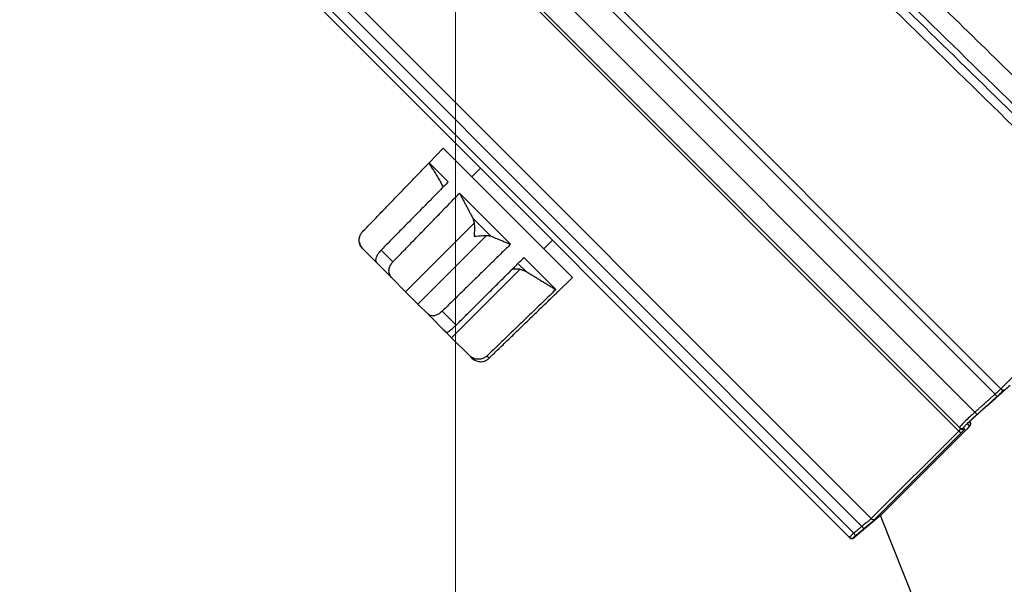
# Model space of a CAD drawing. Units: millimetres. Extents: x 19167 to 26491, y 2126 to 6658.
# Drawn here: x 21719 to 21731, y 5260 to 5268 of the extents above; entities that cross this region are included whole.
import ezdxf

# ---------------------------------------------------------------- set-up
doc = ezdxf.new("R2010")
doc.units = ezdxf.units.MM
doc.header["$LTSCALE"] = 0.1
doc.layers.add('Building', color=7, linetype='Continuous')
doc.layers.add('Cat walk', color=1, linetype='Continuous')
doc.layers.add('Fixture', color=4, linetype='Continuous', lineweight=25)

# ---------------------------------------------------------------- blocks, each defined once
blk = doc.blocks.new('LEKO')
at = {"layer": 'Fixture'}
for p, q in [((212.4031277007651, 201.0185510612051), (212.3299040937208, 201.0917746682495)), ((212.3997483229042, 201.015517873883), (212.3239128073794, 201.0913533894079)), ((212.3291721632892, 201.0910427378178), (212.4023663187703, 201.0178485823367)), ((212.3219864075289, 201.0892776694055), (212.397749378056, 201.0135146988784)), ((212.3244162483167, 201.0862868228454), (212.3976398553611, 201.013063215801)), ((212.3834206475645, 200.9992562417926), (212.3007440243171, 201.0819328650399)), ((212.3839864058278, 200.9997822036154), (212.3036674913283, 201.0801011181149)), ((212.3862699478323, 201.0016933082723), (212.3074410098904, 201.0805222462142)), ((212.3063327978538, 201.0794140341776), (212.3850606421284, 201.0006861899031)), ((212.3287733546683, 201.0479245150646), (212.3306091844958, 201.0498255725022)), ((212.3306091844958, 201.0498255725022), (212.3473381941905, 201.0330965628075)), ((212.3292577170697, 201.0470855747743), (212.3287733546683, 201.0479245150646)), ((212.3287733546683, 201.0479245150646), (212.3312624249567, 201.0454354447762)), ((212.3343460717608, 201.0460886852372), (212.3354671379403, 201.0472097514167)), ((212.3327297723245, 201.0439680974085), (212.3393654038123, 201.0373324659207)), ((212.3344627267124, 201.0407088131548), (212.3367577345016, 201.0384138053656)), ((212.3257250143114, 201.0311673529169), (212.334645499283, 201.0400878378885)), ((212.327321183932, 201.0295711832963), (212.3362416689036, 201.0384916682679)), ((212.3448093561029, 201.0378675332541), (212.3436882899234, 201.0367464670746)), ((212.3222672775007, 201.0346250897276), (212.3201495940481, 201.0367427731802)), ((212.3240582902002, 201.0350370787814), (212.3225285796342, 201.0365667893474)), ((212.421860361996, 201.0372837224359), (212.4031277007651, 201.0185510612051)), ((212.3411008159771, 201.0355970537558), (212.3452517160633, 201.0314461536696)), ((212.3219252798951, 201.0349670873332), (212.3239159264788, 201.0329764407495)), ((212.3229638776943, 201.0339284895341), (212.3222672775007, 201.0346250897276)), ((212.3317022020573, 201.0251901651711), (212.3406226870288, 201.0341106501426)), ((212.3404074011325, 201.0347641387347), (212.3413474965396, 201.0338240433276)), ((212.3257250143114, 201.0311673529169), (212.3239159264788, 201.0329764407495)), ((212.3474251771884, 201.0330095798096), (212.3455241197508, 201.0311737499821)), ((212.3473381941905, 201.0330965628075), (212.3474251771884, 201.0330095798096)), ((212.327321183932, 201.0295711832963), (212.3257250143114, 201.0311673529169)), ((212.3455241197508, 201.0311737499821), (212.3455185926984, 201.0311769410279)), ((212.3455197808622, 201.0311780888707), (212.3455241197508, 201.0311737499821)), ((212.327321183932, 201.0295711832963), (212.3286580072162, 201.0282343600121)), ((212.3286580072162, 201.0282343600121), (212.3310123183861, 201.0258800488422)), ((212.3322774296304, 201.0268179393513), (212.3304682613426, 201.0286271076391)), ((212.3317022020573, 201.0251901651711), (212.3306934793116, 201.0261988879167)), ((212.3317022020573, 201.0251901651711), (212.3339787132784, 201.02291365395)), ((212.3339787132784, 201.02291365395), (212.3343468466661, 201.0225455205623)), ((212.3365666262659, 201.0225287427157), (212.3362871685422, 201.0228082004394)), ((212.3987528570184, 201.0133726159131), (212.3874607591132, 201.0020805180079)), ((212.3987727078362, 201.0133903337307), (212.3874862524514, 201.0021038783458)), ((212.399013886503, 201.0136454860202), (212.3986824173698, 201.013301139013)), ((212.3990946619426, 201.0137482362217), (212.399013886503, 201.0136454860202)), ((212.3991291547536, 201.0138041551297), (212.3990946619426, 201.0137482362217)), ((212.3991555872258, 201.0138616163671), (212.3991291547536, 201.0138041551297)), ((212.3991770004661, 201.0139387262641), (212.3991555872258, 201.0138616163671)), ((212.3991695587522, 201.0140972267205), (212.3991825280623, 201.0140382279204)), ((212.3991825280623, 201.0140382279204), (212.3991770004661, 201.0139387262641)), ((212.3976398553611, 201.013063215801), (212.3862699478323, 201.0016933082723)), ((212.3868005929651, 201.0016655533119), (212.3981129462156, 201.0129779065623)), ((212.3874607591132, 201.0020805180079), (212.383933338544, 200.9991206607083)), ((212.4323193774619, 200.8900358835708), (212.3874607591132, 201.0020805180079))]:
    blk.add_line(p, q, dxfattribs=at)
for centre, radius, start, end in [((212.321266191428, 201.0378683081593), 0.001585426995376971, 191.4190383875991, 225), ((212.3354679128456, 201.0236665867418), 0.001585426995376886, 225, 258.6433825563925), ((212.4034210110196, 201.0187727347066), 0.0003676547947553702, 217.0806965689031, 294.420775168103), ((212.4073292924819, 201.0221566142237), 0.006571928697535577, 220.9591045938043, 224.4048345889917), ((212.4047000119188, 201.019794860047), 0.006543075327598677, 220.8185795546101, 224.2798430288917), ((212.398029116902, 201.0137949059489), 0.0003959416944228912, 225.0479105199063, 311.4444832563057), ((212.3981688939126, 201.0136551676823), 0.0003959690709002926, 225.0444241842009, 311.3265208618952), ((212.3987850800198, 201.0140164868149), 0.0003964371918188522, 311.1932915707027, 17.58579583279903), ((212.3979262260141, 201.0132968719231), 0.0003695988837903437, 219.2117630520073, 300.3444219870044), ((212.3881208950037, 201.0031350353279), 0.003919437659869411, 218.6671495175896, 224.452067992691), ((212.3865504468994, 201.0019695892306), 0.0003937142290946328, 224.5659414339088, 309.4458971874043), ((212.3837008894702, 200.9995365045426), 0.0003963366425720396, 225.0021306926039, 310.0580055236953), ((212.3837517367496, 200.9994856856972), 0.0003963567488442545, 225, 309.4701405918069), ((212.3870447812218, 201.0022291376915), 0.003916777556022459, 218.6624784314086, 224.4513455151081)]:
    blk.add_arc(centre, radius, start, end, dxfattribs=at)
for points, knots in [([(212.4183308850192, 201.0459424261024), (212.4167551017154, 201.0474804780564), (212.4088761851943, 201.0551707378281), (212.378987558455, 201.0843437357986), (212.3506747903864, 201.1119787377733), (212.3286651339058, 201.1334615153961)], [0, 0, 0, 0, 0.0527217984579828, 0.2636089923480696, 1, 1, 1, 1]), ([(212.3414427354496, 201.1145239717745), (212.3421191894734, 201.113862893106), (212.3459200861318, 201.1101483883302), (212.3622187546793, 201.0942201781035), (212.3874316010088, 201.0695804051322), (212.4095200147112, 201.0479940509755), (212.4191106472704, 201.03862140911)], [0, 0, 0, 0, 0.0261287188912427, 0.1468134667310087, 0.6295524588010766, 1, 1, 1, 1]), ([(212.4199124248256, 201.039449598493), (212.4117775068306, 201.0473954246758), (212.3955076708406, 201.0632870770415), (212.3696116303238, 201.0885811802861), (212.3518505123714, 201.1059294538538), (212.3422243059703, 201.1153319060256)], [0, 0, 0, 0, 0.3141374066670632, 0.6282748133364422, 1, 1, 1, 1]), ([(212.3451525895754, 201.1137273197903), (212.348011620493, 201.1109340799723), (212.359004651582, 201.100194016978), (212.3795215681216, 201.0801492654588), (212.3971794842677, 201.0628977786948), (212.4067033768294, 201.0535930960182)], [0, 0, 0, 0, 0.1393500695540569, 0.5358038058979012, 1, 1, 1, 1]), ([(212.3201495940486, 201.0367427731794), (212.3200279550086, 201.0368919820986), (212.3197844189079, 201.0371907164389), (212.3196497309596, 201.0377663363487), (212.3197190924335, 201.0383335086833), (212.3199201841968, 201.0387344130969), (212.3200840314887, 201.0389175015058), (212.3201283474019, 201.0389670215799)], [0, 0, 0, 0, 0.2417457969890502, 0.4840043847704211, 0.7117979567566991, 0.9220497538687964, 1, 1, 1, 1]), ([(212.3346454992831, 201.0400878378897), (212.3346558911099, 201.0398394775661), (212.3346784733769, 201.0392997708095), (212.3346475972119, 201.0386957213248), (212.3346290869889, 201.0383795672529), (212.3346289294706, 201.0383768768449)], [0, 0, 0, 0, 0.4580541558779764, 0.9953881492322344, 1, 1, 1, 1]), ([(212.3346289294706, 201.0383768768449), (212.3346316193918, 201.0383770348331), (212.3350092683352, 201.0383992154379), (212.3356040899623, 201.0384440374), (212.3360749977103, 201.0384792169571), (212.3362416689047, 201.038491668268)], [0, 0, 0, 0, 0.0046134208777323, 0.6476968773255339, 1, 1, 1, 1]), ([(212.3225285796341, 201.0365667893477), (212.3224147615707, 201.0364412311725), (212.3221872334501, 201.036190233969), (212.3219484304733, 201.0357934035728), (212.3218167504557, 201.0354297280253), (212.3218055247182, 201.035138328727), (212.3218874545694, 201.0350211748608), (212.3219252798945, 201.0349670873335)], [0, 0, 0, 0, 0.1980245052846197, 0.3958610977151678, 0.5988989087287964, 0.8148198865506157, 1, 1, 1, 1]), ([(212.3239159264786, 201.0329764407494), (212.3238140218549, 201.0331059152523), (212.3236099964476, 201.0333651388992), (212.323527062668, 201.0338890046403), (212.323632695439, 201.0344199056779), (212.3238483458722, 201.0348062514215), (212.3240135951027, 201.0349879378918), (212.3240582901994, 201.0350370787824)], [0, 0, 0, 0, 0.2417457969891065, 0.4840043847704351, 0.7117979567566655, 0.9220497538687942, 1, 1, 1, 1]), ([(212.3395995076983, 201.0341032783944), (212.3397359369578, 201.0341302951985), (212.3400550171681, 201.0341934819924), (212.3404160316574, 201.0341408043713), (212.3406226870299, 201.0341106501428)], [0, 0, 0, 0, 0.4275704199785554, 1, 1, 1, 1]), ([(212.3304682613429, 201.0286271076389), (212.330340222337, 201.0285157704062), (212.3300842658263, 201.0282932015928), (212.3296540422836, 201.0280877917626), (212.3292413432137, 201.0280051352673), (212.3288907397798, 201.0280531136654), (212.3287315170641, 201.0281771123662), (212.3286580072153, 201.0282343600127)], [0, 0, 0, 0, 0.1980245052846209, 0.3958610977151704, 0.5988989087288565, 0.8148198865506118, 1, 1, 1, 1]), ([(212.3310123183866, 201.0258800488415), (212.3310458377425, 201.0258740993647), (212.3311129475556, 201.0258621877912), (212.3313851677052, 201.0260308996031), (212.3317397059065, 201.0263128952103), (212.3320552626649, 201.0265993346288), (212.3322301324539, 201.0267714005406), (212.332277429631, 201.0268179393508)], [0, 0, 0, 0, 0.2417457969890473, 0.4840043847704232, 0.71179795675667, 0.9220497538687936, 1, 1, 1, 1]), ([(212.3362871685423, 201.0228082004395), (212.3361532594806, 201.0227027332627), (212.3358855684284, 201.0224918989907), (212.3353763311759, 201.0223655028702), (212.3348476343411, 201.0223988441399), (212.3343569441267, 201.0225869093184), (212.3340981795524, 201.0228104498779), (212.3339787132775, 201.0229136539506)], [0, 0, 0, 0, 0.1980245052846296, 0.3958610977151654, 0.5988989087288195, 0.8148198865506734, 1, 1, 1, 1]), ([(212.3351616168313, 201.0221374986064), (212.3352339466116, 201.0221160513796), (212.3354824409532, 201.0220423678364), (212.3359356406074, 201.0221272142188), (212.3363338266389, 201.0223199951336), (212.3365170654985, 201.0224843023952), (212.3365666262651, 201.0225287427167)], [0, 0, 0, 0, 0.1534439501978254, 0.5271681074955712, 0.8721127651121934, 1, 1, 1, 1]), ([(212.4031277007642, 201.0185510612042), (212.403019476183, 201.0184453999576), (212.4027972390008, 201.0182284265361), (212.4025124313895, 201.0179773765466), (212.4023663187714, 201.0178485823369)], [0, 0, 0, 0, 0.4869778324317707, 1, 1, 1, 1]), ([(212.4026342169809, 201.0175580804542), (212.4028051308339, 201.017712404219), (212.4031548966776, 201.0180282193554), (212.4034315474678, 201.0182993371174), (212.4035730122377, 201.0184379725855)], [0, 0, 0, 0, 0.4886522110442023, 1, 1, 1, 1]), ([(212.400015573065, 201.015226723953), (212.4002130800792, 201.0154021972129), (212.4010867642652, 201.016178413759), (212.4019590906572, 201.0169561562115), (212.4026342169809, 201.0175580804542)], [0, 0, 0, 0, 0.2260622514053208, 1, 1, 1, 1]), ([(212.3997483229034, 201.0155178738835), (212.3995097255707, 201.0153001877803), (212.3990325157597, 201.0148648017557), (212.3984164663715, 201.0142736195997), (212.3979688175239, 201.013818430549), (212.3977558075818, 201.0135707067091), (212.3977511523431, 201.0135301547559), (212.3977493780561, 201.013514698878)], [0, 0, 0, 0, 0.216843620079508, 0.4337010050055308, 0.6502558718341719, 0.8666993300059255, 1, 1, 1, 1]), ([(212.3982911883493, 201.0134981090791), (212.3982998434661, 201.0135282089095), (212.3983171543672, 201.0135884108913), (212.3986058266615, 201.0139039574226), (212.3990531010063, 201.014345725997), (212.3995540192597, 201.0148136143993), (212.3998880820013, 201.0151126142309), (212.400015573065, 201.015226723953)], [0, 0, 0, 0, 0.2168345227594193, 0.4336857662997069, 0.6501666701876834, 0.8664902792495947, 1, 1, 1, 1]), ([(212.3978891186743, 201.0133749582598), (212.3978862532767, 201.0133550110029), (212.3978802004281, 201.0133128745392), (212.3977227626414, 201.0131493358418), (212.3976398553613, 201.0130632158013)], [0, 0, 0, 0, 0.4733965602131036, 1, 1, 1, 1]), ([(212.3981129462146, 201.0129779065624), (212.3982071847263, 201.0130747215511), (212.3984062333982, 201.0132792122052), (212.398422045749, 201.0133307000939), (212.3984303718282, 201.0133578113216)], [0, 0, 0, 0, 0.4734445646718172, 1, 1, 1, 1]), ([(212.3984303718282, 201.0133578113216), (212.3984195194927, 201.0133687529625), (212.398373876818, 201.0134147712374), (212.3983269542586, 201.0134620622913), (212.3982911883493, 201.0134981090791)], [0, 0, 0, 0, 0.237767298698632, 1, 1, 1, 1]), ([(212.3990461740939, 201.0137181709891), (212.3990358282242, 201.0136931761147), (212.3990159206642, 201.013645080887), (212.3988612642015, 201.0134814171845), (212.3987638191282, 201.0133836178719), (212.3987528570185, 201.0133726159119)], [0, 0, 0, 0, 0.4898717444763266, 0.9426129847394688, 1, 1, 1, 1]), ([(212.3991629899574, 201.0141362638013), (212.3991252118593, 201.0141760296807), (212.3990805411019, 201.0142230508926), (212.3990330793277, 201.0142727672109), (212.3990257560168, 201.0142804383959)], [0, 0, 0, 0, 0.8457008623970349, 1, 1, 1, 1]), ([(212.3862699478328, 201.0016933082727), (212.3862321234532, 201.0016583192682), (212.3861564784141, 201.0015883447002), (212.3858761779111, 201.001352234033), (212.3855033581125, 201.0010446992264), (212.3852106539242, 201.0008076687506), (212.3850606421281, 201.0006861899033)], [0, 0, 0, 0, 0.2465000212931709, 0.4929757999608742, 0.7401485392236652, 1, 1, 1, 1]), ([(212.385323057107, 201.0003902047902), (212.3854984747024, 201.000538234146), (212.3858493241156, 201.0008343048594), (212.386304299278, 201.0012238036303), (212.3866564521386, 201.0015303191117), (212.3867522415892, 201.0016201896235), (212.386800592964, 201.0016655533118)], [0, 0, 0, 0, 0.249056753540388, 0.4981336997544796, 0.7466743427626815, 1, 1, 1, 1]), ([(212.3839864058282, 200.9997822036166), (212.3839208782402, 200.9997220042568), (212.3837898216072, 200.9996016041985), (212.3836178920289, 200.9994426232001), (212.3834904995184, 200.9993239361374), (212.3834279957997, 200.9992646670524), (212.3834226185791, 200.9992585016973), (212.3834206475642, 200.9992562417925)], [0, 0, 0, 0, 0.2185428204852672, 0.4370905010674354, 0.6555096796659168, 0.8737274103412372, 1, 1, 1, 1]), ([(212.3839559569946, 200.9992331511308), (212.3839588970745, 200.9992363756834), (212.3839647771607, 200.9992428247081), (212.3840158735514, 200.9992878247761), (212.3840918983705, 200.9993533061473), (212.3841746210568, 200.9994236783021), (212.3842286761715, 200.9994692378316), (212.3842488076183, 200.9994862053146)], [0, 0, 0, 0, 0.2173889875900339, 0.4347725373862248, 0.6523477371138062, 0.8705257953198426, 1, 1, 1, 1]), ([(212.3839899630525, 200.999198783551), (212.383994672195, 200.999194024213), (212.3840039239212, 200.9991846738713), (212.3839717529119, 200.9992171871566), (212.3839559569946, 200.9992331511308)], [0, 0, 0, 0, 0.5090015029156472, 1, 1, 1, 1]), ([(212.3842488076183, 200.9994862053146), (212.3844509187944, 200.999656278566), (212.3848090078946, 200.9999576046911), (212.3851670845875, 201.0002589455142), (212.385323057107, 201.0003902047902)], [0, 0, 0, 0, 0.5644158844098071, 1, 1, 1, 1])]:
    blk.add_open_spline(points, degree=3, knots=knots, dxfattribs=at)
for points in [[(212.3201283474019, 201.0389670215799), (212.3287765457121, 201.0479189880138)], [(212.3292643619624, 201.0470894112065), (212.3306171246951, 201.0447801840674)], [(212.3312624249571, 201.0454354447755), (212.3225285796341, 201.0365667893477)], [(212.3240582901994, 201.0350370787824), (212.3327297723239, 201.0439680974088)], [(212.3327297723239, 201.0439680974088), (212.3344627267124, 201.0407088131547)], [(212.3344627267124, 201.0407088131547), (212.3346454992831, 201.0400878378897)], [(212.3362416689047, 201.038491668268), (212.3367577345013, 201.0384138053658)], [(212.3367577345013, 201.0384138053658), (212.3393654038117, 201.0373324659209)], [(212.3393654038117, 201.0373324659209), (212.3304682613429, 201.0286271076389)], [(212.332277429631, 201.0268179393508), (212.3411008159763, 201.0355970537563)], [(212.3406226870299, 201.0341106501428), (212.3413474965394, 201.0338240433277)], [(212.3413474965394, 201.0338240433277), (212.3452517160635, 201.0314461536691)], [(212.3452517160635, 201.0314461536691), (212.3362871685423, 201.0228082004395)], [(212.3365666262651, 201.0225287427167), (212.3455197808615, 201.0311780888712)], [(212.4043341588436, 201.0190043516494), (212.398747638388, 201.0140329433215)], [(212.4023663187714, 201.0178485823369), (212.3997483229034, 201.0155178738835)], [(212.3977493780561, 201.013514698878), (212.3978891186743, 201.0133749582598)], [(212.398747638388, 201.0140329433215), (212.3990461740939, 201.0137181709891)], [(212.399094461533, 201.0143415789901), (212.3991629899574, 201.0141362638013)], [(212.3850606421281, 201.0006861899033), (212.3839864058282, 200.9997822036166)]]:
    blk.add_open_spline(points, degree=1, dxfattribs=at)
blk = doc.blocks.new('CATWALK')
at = {"layer": 'Cat walk', "lineweight": 15}
blk.add_lwpolyline([(42947.04615657213, 51238.11577197285), (42847.04615657213, 51238.11577197285), (42847.04615657213, 59367.14285385831), (42947.04615657213, 59367.14285385831)], close=True, dxfattribs=at)

msp = doc.modelspace()

# ---------------------------------------------------------------- linework, layer by layer
at = {"layer": 'Building', "lineweight": 15}
msp.add_line((21724.22752101636, 5410.33003576118), (21724.22752101637, 5096.648562249381), dxfattribs=at)

# ---------------------------------------------------------------- block references
at = {"layer": 'Building', "xscale": 0.1, "yscale": 0.1, "zscale": 0.1}
msp.add_blockref('CATWALK', (17429.52290856381, -27.16301494772733), dxfattribs=at)
at = {"layer": 'Fixture', "xscale": 100.0000000000122, "yscale": 100.0000000000122, "zscale": 100.0000000000122}
msp.add_blockref('LEKO', (491.0083425687008, -14838.94835910655), dxfattribs=at)

doc.saveas('drawing.dxf')
